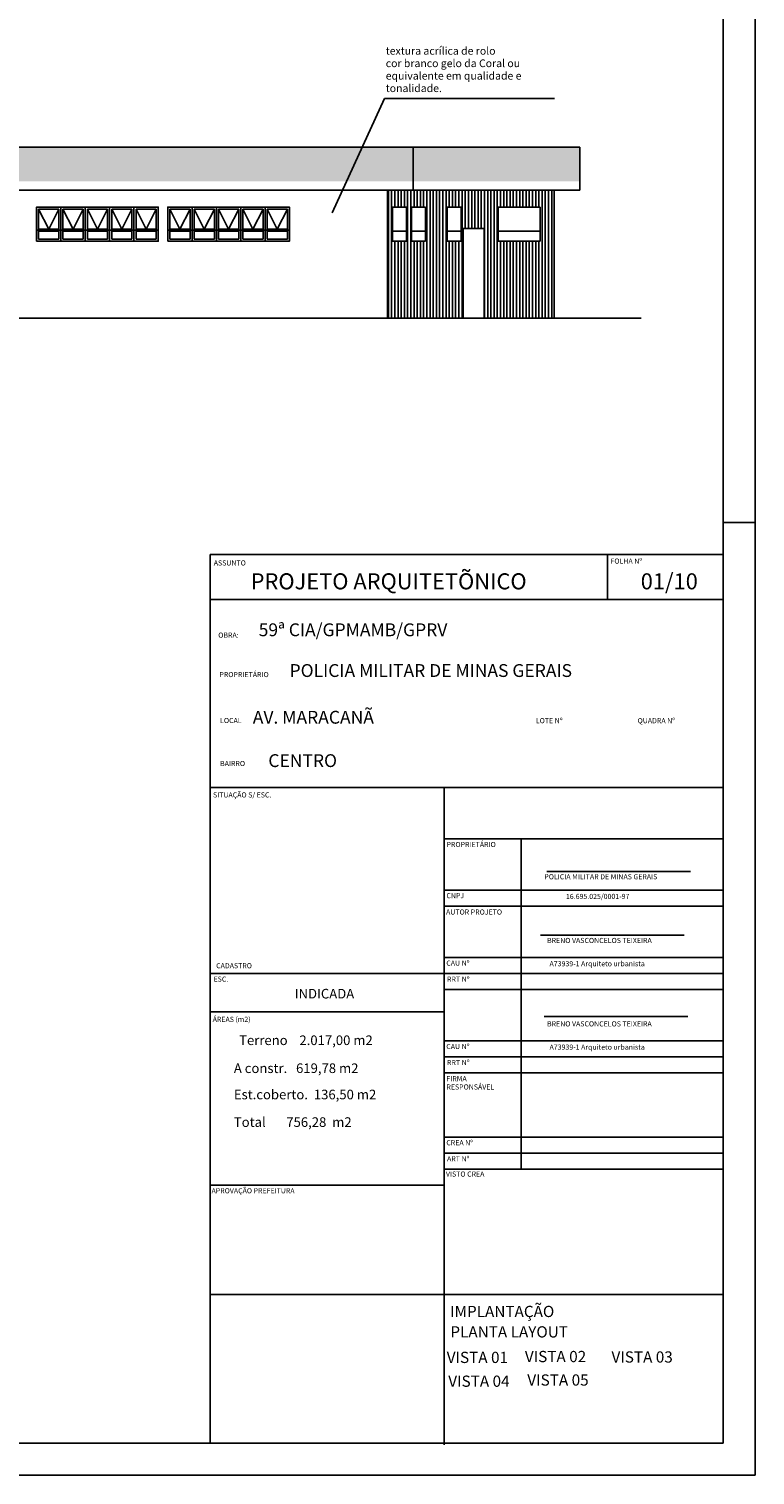
# Model space of a CAD drawing. Extents: x 26072 to 91486, y -24062 to -17093.
# Drawn here: x 30884 to 32017, y -24062 to -21807 of the extents above; entities that cross this region are included whole.
import ezdxf

# ---------------------------------------------------------------- set-up
doc = ezdxf.new("R2010")
doc.units = 0
doc.header["$LTSCALE"] = 20
doc.header["$MEASUREMENT"] = 0
doc.layers.get('0').update_dxf_attribs({"linetype": 'CONTINUOUS'})
for name, color, linetype in [('04', 4, 'CONTINUOUS'), ('10', 11, 'CONTINUOUS'), ('2', 2, 'CONTINUOUS')]:
    doc.layers.add(name, color=color, linetype=linetype)
doc.styles.add('ROMANS', font='romans.shx')
doc.styles.get("Standard").update_dxf_attribs({"font": 'complex.shx'})

msp = doc.modelspace()

# ---------------------------------------------------------------- hatches: boundary and pattern name
at = {"lineweight": 25}
h = msp.add_hatch(dxfattribs=at)
h.set_pattern_fill('AR-CONC', color=1, scale=6.659334, angle=45, style=0)
h.set_pattern_definition([(95, (4519.26, -15804.88), (36.72969, 30.81987), [4.9945, -54.939505]), (40, (4519.26, -15804.88), (-41.95328, 28.88607), [3.9956, -43.951604]), (145.4514, (4522.32, -15802.31), (-5.22355, 59.70594), [4.24467, -46.691395]), (91.1842, (4509.84, -15795.46), (58.04895, 42.46083), [7.49175, -82.40926]), (141.6356, (4514.68, -15791.924), (-1.85789, 89.88181), [6.367, -70.03708]), (36.1842, (4509.84, -15795.46), (-1.85796, 89.8818), [5.9934, -65.9274]), (66, (4516.904, -15793.108), (47.06628, 9.14876), [4.9945, -54.939505]), (11, (4516.904, -15793.11), (-22.68892, 45.60368), [3.9956, -43.951604]), (116.4514, (4520.827, -15792.345), (24.3774, 54.75242), [4.24467, -46.691395]), (82.5, (4519.259, -15804.88), (-15.102916, 16.248097), [0, -43.418858, 0, -44.617538, 0, -44.118088]), (52.5, (4519.259, -15804.88), (-6.18472, 30.959873), [0, -25.438656, 0, -42.419958, 0, -16.814818]), (12.5, (4508.758, -15815.38), (26.19903, 24.074875), [0, -16.648335, 0, -51.942805, 0, -68.924107]), (2.5, (4504.05, -15820.09), (22.747618, 32.175225), [0, -21.642836, 0, -34.49535, 0, -48.946105])])
h.paths.add_polyline_path([(30587.43, -21991.947), (30587.43, -22045.221), (31483.172, -22045.221), (31483.172, -21991.947)])
h.paths.add_polyline_path([(31483.172, -21991.947), (31483.172, -22045.221), (31743.143, -22045.221), (31743.143, -21991.947)])
h = msp.add_hatch(dxfattribs=at)
h.set_pattern_fill('ANSI31', color=1, scale=39.956004, angle=45, style=0)
h.set_pattern_definition([(90, (4519.259, -15818.2117), (-4.9945005, 9e-16), [])])
h.paths.add_polyline_path([(31561.186, -22118.487), (31593.955, -22118.487), (31593.955, -22258.333), (31703.187, -22258.333), (31703.187, -22058.553), (31483.172, -22058.553), (31443.216, -22058.553), (31443.216, -22258.333), (31561.186, -22258.333)])
h.paths.add_polyline_path([(31480.355, -22138.465), (31480.355, -22085.191), (31502.201, -22085.191), (31502.201, -22138.465)], flags=16)
h.paths.add_polyline_path([(31472.709, -22138.465), (31450.862, -22138.465), (31450.862, -22085.191), (31472.709, -22085.191)], flags=16)
h.paths.add_polyline_path([(31536.063, -22138.465), (31536.063, -22085.191), (31557.909, -22085.191), (31557.909, -22138.465)], flags=16)
h.paths.add_polyline_path([(31615.802, -22138.465), (31615.802, -22085.191), (31681.341, -22085.191), (31681.341, -22138.465)], flags=16)

# ---------------------------------------------------------------- linework, layer by layer
at = {"color": 1, "lineweight": 25}
for p, q in [((31438.596, -21915.709), (31356.719, -22094.102)), ((31703.527, -21915.709), (31438.596, -21915.709)), ((30587.43, -21991.947), (31483.172, -21991.947)), ((31483.172, -21991.947), (31483.172, -22058.553)), ((31483.172, -21991.947), (31743.143, -21991.947)), ((31743.143, -21991.947), (31743.143, -22058.553)), ((30587.43, -22058.553), (31483.172, -22058.553)), ((31443.216, -22058.553), (31443.216, -22258.333)), ((31483.172, -22058.553), (31743.143, -22058.553)), ((31703.187, -22058.553), (31703.187, -22258.333)), ((30930.712, -22088.354), (30899.08, -22088.354)), ((30899.08, -22088.354), (30899.08, -22119.486)), ((30899.08, -22088.354), (30914.896, -22119.486)), ((30914.896, -22119.486), (30930.712, -22088.354)), ((30930.712, -22119.486), (30930.712, -22088.354)), ((30968.67, -22088.354), (30937.038, -22088.354)), ((30937.038, -22088.354), (30937.038, -22119.486)), ((30937.038, -22088.354), (30952.854, -22119.486)), ((30952.854, -22119.486), (30968.67, -22088.354)), ((30968.67, -22119.486), (30968.67, -22088.354)), ((31006.628, -22088.354), (30974.996, -22088.354)), ((30974.996, -22088.354), (30974.996, -22119.486)), ((30974.996, -22088.354), (30990.812, -22119.486)), ((30990.812, -22119.486), (31006.628, -22088.354)), ((31006.628, -22119.486), (31006.628, -22088.354)), ((31044.586, -22088.354), (31012.954, -22088.354)), ((31012.954, -22088.354), (31012.954, -22119.486)), ((31012.954, -22088.354), (31028.77, -22119.486)), ((31028.77, -22119.486), (31044.586, -22088.354)), ((31044.586, -22119.486), (31044.586, -22088.354)), ((31082.544, -22088.354), (31050.912, -22088.354)), ((31050.912, -22088.354), (31050.912, -22119.486)), ((31050.912, -22088.354), (31066.728, -22119.486)), ((31066.728, -22119.486), (31082.544, -22088.354)), ((31082.544, -22119.486), (31082.544, -22088.354)), ((31135.163, -22088.354), (31103.531, -22088.354)), ((31103.531, -22088.354), (31103.531, -22119.486)), ((31103.531, -22088.354), (31119.347, -22119.486)), ((31119.347, -22119.486), (31135.163, -22088.354)), ((31135.163, -22119.486), (31135.163, -22088.354)), ((31173.121, -22088.354), (31141.489, -22088.354)), ((31141.489, -22088.354), (31141.489, -22119.486)), ((31141.489, -22088.354), (31157.305, -22119.486)), ((31157.305, -22119.486), (31173.121, -22088.354)), ((31173.121, -22119.486), (31173.121, -22088.354)), ((31211.079, -22088.354), (31179.447, -22088.354)), ((31179.447, -22088.354), (31179.447, -22119.486)), ((31179.447, -22088.354), (31195.263, -22119.486)), ((31195.263, -22119.486), (31211.079, -22088.354)), ((31211.079, -22119.486), (31211.079, -22088.354)), ((31249.037, -22088.354), (31217.405, -22088.354)), ((31217.405, -22088.354), (31217.405, -22119.486)), ((31217.405, -22088.354), (31233.221, -22119.486)), ((31233.221, -22119.486), (31249.037, -22088.354)), ((31249.037, -22119.486), (31249.037, -22088.354)), ((31286.995, -22088.354), (31255.363, -22088.354)), ((31255.363, -22088.354), (31255.363, -22119.486)), ((31255.363, -22088.354), (31271.179, -22119.486)), ((31271.179, -22119.486), (31286.995, -22088.354)), ((31286.995, -22119.486), (31286.995, -22088.354)), ((31450.862, -22085.191), (31450.862, -22138.465)), ((31450.862, -22085.191), (31472.709, -22085.191)), ((31472.709, -22085.191), (31472.709, -22138.465)), ((31480.355, -22085.191), (31480.355, -22138.465)), ((31480.355, -22085.191), (31502.201, -22085.191)), ((31502.201, -22085.191), (31502.201, -22138.465)), ((31536.063, -22085.191), (31536.063, -22138.465)), ((31536.063, -22085.191), (31557.909, -22085.191)), ((31557.909, -22085.191), (31557.909, -22138.465)), ((31615.802, -22085.191), (31615.802, -22138.465)), ((31615.802, -22085.191), (31681.341, -22085.191)), ((31681.341, -22085.191), (31681.341, -22138.465)), ((30933.875, -22121.068), (30895.917, -22121.068)), ((30899.08, -22119.486), (30930.712, -22119.486)), ((30899.08, -22122.65), (30930.712, -22122.65)), ((30899.08, -22122.65), (30899.08, -22135.302)), ((30899.08, -22135.302), (30930.712, -22135.302)), ((30930.712, -22135.302), (30930.712, -22122.65)), ((30971.833, -22121.068), (30933.875, -22121.068)), ((30937.038, -22119.486), (30968.67, -22119.486)), ((30937.038, -22122.65), (30968.67, -22122.65)), ((30937.038, -22122.65), (30937.038, -22135.302)), ((30937.038, -22135.302), (30968.67, -22135.302)), ((30968.67, -22135.302), (30968.67, -22122.65)), ((31009.791, -22121.068), (30971.833, -22121.068)), ((30974.996, -22119.486), (31006.628, -22119.486)), ((30974.996, -22122.65), (31006.628, -22122.65)), ((30974.996, -22122.65), (30974.996, -22135.302)), ((30974.996, -22135.302), (31006.628, -22135.302)), ((31006.628, -22135.302), (31006.628, -22122.65)), ((31047.749, -22121.068), (31009.791, -22121.068)), ((31012.954, -22119.486), (31044.586, -22119.486)), ((31012.954, -22122.65), (31044.586, -22122.65)), ((31012.954, -22122.65), (31012.954, -22135.302)), ((31012.954, -22135.302), (31044.586, -22135.302)), ((31044.586, -22135.302), (31044.586, -22122.65)), ((31085.707, -22121.068), (31047.749, -22121.068)), ((31050.912, -22119.486), (31082.544, -22119.486)), ((31050.912, -22122.65), (31082.544, -22122.65)), ((31050.912, -22122.65), (31050.912, -22135.302)), ((31050.912, -22135.302), (31082.544, -22135.302)), ((31082.544, -22135.302), (31082.544, -22122.65)), ((31138.326, -22121.068), (31100.368, -22121.068)), ((31103.531, -22119.486), (31135.163, -22119.486)), ((31103.531, -22122.65), (31135.163, -22122.65)), ((31103.531, -22122.65), (31103.531, -22135.302)), ((31103.531, -22135.302), (31135.163, -22135.302)), ((31135.163, -22135.302), (31135.163, -22122.65)), ((31176.284, -22121.068), (31138.326, -22121.068)), ((31141.489, -22119.486), (31173.121, -22119.486)), ((31141.489, -22122.65), (31173.121, -22122.65)), ((31141.489, -22122.65), (31141.489, -22135.302)), ((31141.489, -22135.302), (31173.121, -22135.302)), ((31173.121, -22135.302), (31173.121, -22122.65)), ((31214.242, -22121.068), (31176.284, -22121.068)), ((31179.447, -22119.486), (31211.079, -22119.486)), ((31179.447, -22122.65), (31211.079, -22122.65)), ((31179.447, -22122.65), (31179.447, -22135.302)), ((31179.447, -22135.302), (31211.079, -22135.302)), ((31211.079, -22135.302), (31211.079, -22122.65)), ((31252.2, -22121.068), (31214.242, -22121.068)), ((31217.405, -22119.486), (31249.037, -22119.486)), ((31217.405, -22122.65), (31249.037, -22122.65)), ((31217.405, -22122.65), (31217.405, -22135.302)), ((31217.405, -22135.302), (31249.037, -22135.302)), ((31249.037, -22135.302), (31249.037, -22122.65)), ((31290.158, -22121.068), (31252.2, -22121.068)), ((31255.363, -22119.486), (31286.995, -22119.486)), ((31255.363, -22122.65), (31286.995, -22122.65)), ((31255.363, -22122.65), (31255.363, -22135.302)), ((31255.363, -22135.302), (31286.995, -22135.302)), ((31286.995, -22135.302), (31286.995, -22122.65)), ((31450.862, -22122.65), (31472.709, -22122.65)), ((31480.355, -22122.65), (31502.201, -22122.65)), ((31536.063, -22122.65), (31557.909, -22122.65)), ((31561.186, -22118.487), (31593.955, -22118.487)), ((31561.186, -22118.487), (31561.186, -22258.333)), ((31593.955, -22118.487), (31593.955, -22258.333)), ((31615.802, -22122.65), (31681.341, -22122.65)), ((31450.862, -22138.465), (31472.709, -22138.465)), ((31480.355, -22138.465), (31502.201, -22138.465)), ((31536.063, -22138.465), (31557.909, -22138.465)), ((31615.802, -22138.465), (31681.341, -22138.465))]:
    msp.add_line(p, q, dxfattribs=at)
at = {"color": 2, "lineweight": 25}
msp.add_line((29693.916, -22258.333), (31838.601, -22258.333), dxfattribs=at)
at = {"color": 1, "lineweight": 25}
for points in [[(30895.917, -22138.465), (31085.707, -22138.465), (31085.707, -22085.191), (30895.917, -22085.191)], [(30895.917, -22138.465), (31085.707, -22138.465), (31085.707, -22085.191), (30895.917, -22085.191)], [(30895.917, -22138.465), (30933.875, -22138.465), (30933.875, -22085.191), (30895.917, -22085.191)], [(30933.875, -22138.465), (30971.833, -22138.465), (30971.833, -22085.191), (30933.875, -22085.191)], [(30971.833, -22138.465), (31009.791, -22138.465), (31009.791, -22085.191), (30971.833, -22085.191)], [(31009.791, -22138.465), (31047.749, -22138.465), (31047.749, -22085.191), (31009.791, -22085.191)], [(31047.749, -22138.465), (31085.707, -22138.465), (31085.707, -22085.191), (31047.749, -22085.191)], [(31100.368, -22138.465), (31290.158, -22138.465), (31290.158, -22085.191), (31100.368, -22085.191)], [(31100.368, -22138.465), (31290.158, -22138.465), (31290.158, -22085.191), (31100.368, -22085.191)], [(31100.368, -22138.465), (31138.326, -22138.465), (31138.326, -22085.191), (31100.368, -22085.191)], [(31138.326, -22138.465), (31176.284, -22138.465), (31176.284, -22085.191), (31138.326, -22085.191)], [(31176.284, -22138.465), (31214.242, -22138.465), (31214.242, -22085.191), (31176.284, -22085.191)], [(31214.242, -22138.465), (31252.2, -22138.465), (31252.2, -22085.191), (31214.242, -22085.191)], [(31252.2, -22138.465), (31290.158, -22138.465), (31290.158, -22085.191), (31252.2, -22085.191)]]:
    msp.add_lwpolyline(points, close=True, dxfattribs=at)
at = {"layer": '10'}
for p, q in [((31966.534, -19906.693), (31966.534, -24011.693)), ((31966.534, -24011.693), (26171.534, -24011.693))]:
    msp.add_line(p, q, dxfattribs=at)
at = {"layer": '2'}
for p, q in [((32016.534, -19856.693), (32016.534, -24061.693)), ((32016.534, -24061.693), (26071.534, -24061.693)), ((32016.534, -24061.693), (26071.534, -24061.693))]:
    msp.add_line(p, q, dxfattribs=at)
at = {"layer": '2', "lineweight": 25}
for p, q in [((31166.619, -24011.698), (31166.619, -22626.836)), ((31966.539, -22626.836), (31166.619, -22626.836)), ((31786.557, -22626.836), (31786.557, -22696.829)), ((31966.539, -22696.829), (31166.619, -22696.829)), ((31966.539, -22989.763), (31166.619, -22989.763)), ((31531.582, -22989.763), (31531.582, -24014.808)), ((31966.539, -23069.755), (31531.582, -23069.755)), ((31651.57, -23069.755), (31651.57, -23584.704)), ((31691.5, -23120.694), (31915.548, -23120.694)), ((31966.539, -23149.747), (31531.582, -23149.747)), ((31966.539, -23174.745), (31531.582, -23174.745)), ((31681.641, -23219.927), (31905.689, -23219.927)), ((31966.539, -23254.737), (31531.582, -23254.737)), ((31966.539, -23279.734), (31166.619, -23279.734)), ((31966.539, -23304.732), (31531.582, -23304.732)), ((31531.582, -23339.728), (31166.619, -23339.728)), ((31687.641, -23346.914), (31911.689, -23346.914)), ((31966.539, -23384.724), (31531.582, -23384.724)), ((31966.539, -23409.721), (31531.582, -23409.721)), ((31966.539, -23434.719), (31531.582, -23434.719)), ((31966.539, -23534.709), (31531.582, -23534.709)), ((31966.539, -23559.706), (31531.582, -23559.706)), ((31966.539, -23584.704), (31531.582, -23584.704)), ((31531.582, -23609.701), (31166.619, -23609.701)), ((31166.619, -23780.12), (31966.539, -23780.12))]:
    msp.add_line(p, q, dxfattribs=at)
msp.add_lwpolyline([(32016.534, -22576.841), (31966.539, -22576.841)], dxfattribs=at)

# ---------------------------------------------------------------- texts
at = {"color": 2, "lineweight": 25, "style": 'ROMANS'}
for s, p in [('textura acrílica de rolo', (31440.45, -21847.543)), ('cor branco gelo da Coral ou', (31440.45, -21866.97)), ('equivalente em qualidade e', (31440.45, -21886.396)), ('tonalidade.', (31440.45, -21905.823))]:
    msp.add_text(s, height=11.9988, dxfattribs=at).set_placement(p)
at = {"layer": '04', "lineweight": 25, "style": 'ROMANS'}
for s, height, p in [('PROJETO ARQUITETÕNICO', 24.9975, (31229.715, -22681.005)), ('01/10', 24.9975, (31838.159, -22681.005)), (' 59ª CIA/GPMAMB/GPRV', 19.998, (31236.158, -22754.052)), ('POLICIA MILITAR DE MINAS GERAIS', 19.998, (31290.42, -22817.575)), ('AV. MARACANÃ', 19.998, (31233.057, -22890.393)), ('CENTRO', 19.998, (31257.34, -22957.994)), ('IMPLANTAÇÃO', 17.5, (31540.809, -23815.39)), ('PLANTA LAYOUT', 17.5, (31541.238, -23847.23)), ('VISTA 01', 17.5, (31535.547, -23886.99)), ('VISTA 02', 17.5, (31657.47, -23885.664)), ('VISTA 03', 17.5, (31792.555, -23886.363)), ('VISTA 04', 17.5, (31537.959, -23924.11)), ('VISTA 05', 17.5, (31661.265, -23922.248))]:
    msp.add_text(s, height=height, dxfattribs=at).set_placement(p)
at = {"layer": '2', "lineweight": 25}
for s, p in [('FOLHA Nº', (31790.982, -22640.937)), ('ASSUNTO', (31172.204, -22643.835)), ('OBRA:', (31179.172, -22756.365)), ('PROPRIETÁRIO', (31181.057, -22817.807)), ('LOTE Nº', (31674.574, -22889.704)), ('QUADRA Nº', (31833.26, -22889.744)), ('LOCAL', (31182.074, -22889.456)), ('BAIRRO', (31182.074, -22956.487)), ('SITUAÇÃO S/ ESC.', (31171.038, -23005.422)), ('PROPRIETÁRIO', (31535.271, -23082.744)), ('POLICIA MILITAR DE MINAS GERAIS', (31687.808, -23132.993)), ('CNPJ', (31535.065, -23162.49)), ('16.695.025/0001-97', (31721.53, -23163.7)), ('AUTOR PROJETO', (31534.505, -23187.984)), ('BRENO VASCONCELOS TEIXEIRA', (31692.025, -23232.334)), ('CADASTRO', (31175.928, -23271.695)), ('CAU Nº', (31534.924, -23267.644)), ('A73939-1 Arquiteto urbanista', (31695.914, -23268.572)), ('ESC.', (31171.861, -23292.575)), ('RRT Nº', (31536.044, -23292.682)), ('ÁREAS (m2)', (31170.5, -23355.236)), ('BRENO VASCONCELOS TEIXEIRA', (31692.025, -23362.321)), ('CAU Nº', (31534.924, -23397.631)), ('A73939-1 Arquiteto urbanista', (31695.914, -23398.559)), ('RRT Nº', (31536.044, -23422.669)), ('FIRMA', (31535.072, -23447.747)), ('RESPONSÁVEL', (31535.072, -23460.698)), ('CREA Nº', (31534.924, -23547.616)), ('ART Nº', (31536.044, -23572.654)), ('VISTO CREA', (31534.342, -23596.478)), ('APROVAÇÃO PREFEITURA', (31168.719, -23622.51))]:
    msp.add_text(s, height=7.9992, dxfattribs=at).set_placement(p)
at = {"layer": '2', "lineweight": 25, "style": 'ROMANS'}
for s, height, p in [('INDICADA', 14.9985, (31298.401, -23318.773)), ('Terreno    2.017,00 m2', 15, (31211.735, -23391.37)), (' A constr.   619,78 m2', 15, (31198.928, -23434.967)), (' Est.coberto.  136,50 m2', 15, (31198.928, -23475.967)), (' Total       756,28  m2', 15, (31198.928, -23518.967))]:
    msp.add_text(s, height=height, dxfattribs=at).set_placement(p)

doc.saveas('drawing.dxf')
